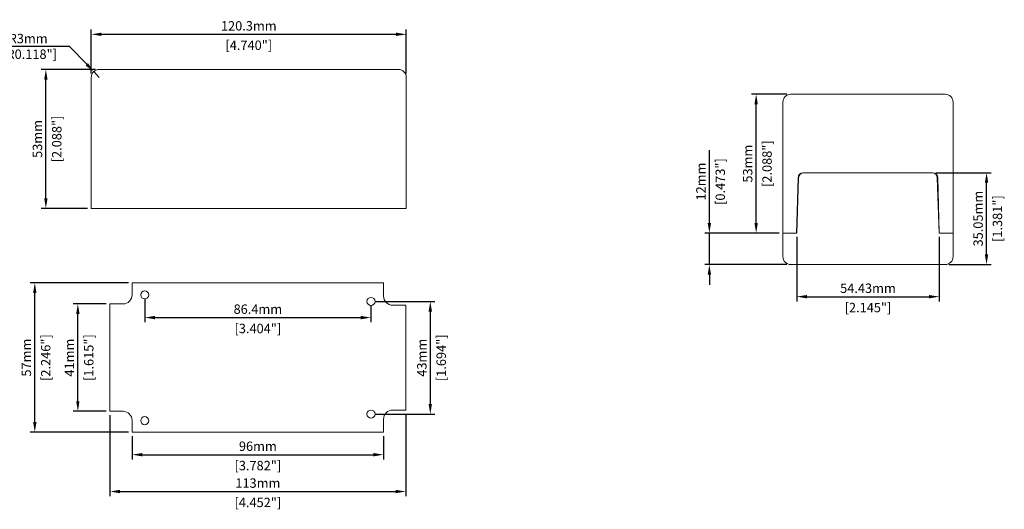
# Model space of a CAD drawing. Extents: x 58 to 686, y -307 to 105.
# Drawn here: x 282 to 658, y -307 to -120 of the extents above; entities that cross this region are included whole.
import ezdxf

# ---------------------------------------------------------------- set-up
doc = ezdxf.new("R2010")
doc.units = 0
doc.layers.get('0').update_dxf_attribs({"linetype": 'CONTINUOUS'})
doc.layers.get('DEFPOINTS').update_dxf_attribs({"linetype": 'CONTINUOUS'})
doc.layers.add('TEXT', color=7, linetype='CONTINUOUS')
doc.styles.get("Standard").update_dxf_attribs({"font": 'romans.shx'})
doc.dimstyles.new('STANDARD$0', dxfattribs={"dimtxt": 3, "dimasz": 1.5, "dimexe": 1, "dimexo": 0.625, "dimtad": 1, "dimzin": 0, "dimdsep": 46, "dimtxsty": 'Standard', "dimcen": 2.5, "dimadec": 0, "dimazin": 0, "dimtfac": 1, "dimtdec": 1, "dimtofl": 0, "dimtmove": 0, "dimatfit": 0, "dimfxl": 1, "dimtolj": 1, "dimtzin": 0, "dimarcsym": 0})
doc.dimstyles.new('STANDARD$4', dxfattribs={"dimtxt": 2.5, "dimasz": 2.5, "dimexe": 0.18, "dimexo": 0.0625, "dimgap": 0.38, "dimtad": 3, "dimtih": 1, "dimtoh": 1, "dimzin": 0, "dimdsep": 46, "dimtxsty": 'Standard', "dimcen": 0, "dimadec": 0, "dimazin": 0, "dimtfac": 1, "dimtofl": 0, "dimtmove": 0, "dimatfit": 0, "dimfxl": 1, "dimtolj": 1, "dimtzin": 0, "dimarcsym": 0})

# ---------------------------------------------------------------- blocks, each defined once
blk = doc.blocks.new('*D114')
at = {"layer": 'DEFPOINTS', "color": 0, "transparency": 16777216}
for p in [(324.83, -277.67), (420.83, -277.67), (420.83, -286.22)]:
    blk.add_point(p, dxfattribs=at)
at = {"layer": 'TEXT', "color": 0, "lineweight": -2, "transparency": 16777216}
for p, q in [((324.83, -279.1), (324.83, -288.01)), ((420.83, -279.1), (420.83, -288.01)), ((328.7, -286.22), (416.96, -286.22))]:
    blk.add_line(p, q, dxfattribs=at)
at = {"layer": 'TEXT', "color": 0, "transparency": 16777216}
for points in [[(328.7, -285.57), (328.7, -286.86), (324.83, -286.22)], [(416.96, -285.57), (416.96, -286.86), (420.83, -286.22)]]:
    blk.add_solid(points, dxfattribs=at)
at = {"layer": 'TEXT', "color": 0, "transparency": 16777216, "attachment_point": 5}
for s, insert, char_height in [('\\A1;96mm', (372.83, -282.99), 3.583), ('\\A1;[3.782"]', (372.83, -290.38), 3.5835)]:
    blk.add_mtext(s, dxfattribs=dict(at, insert=insert, char_height=char_height))
blk = doc.blocks.new('*D115')
at = {"layer": 'DEFPOINTS', "color": 0, "transparency": 16777216}
for p in [(316.33, -269.67), (429.33, -269.17), (429.33, -300.27)]:
    blk.add_point(p, dxfattribs=at)
at = {"layer": 'TEXT', "color": 0, "lineweight": -2, "transparency": 16777216}
for p, q in [((429.33, -270.6), (429.33, -302.06)), ((316.33, -271.1), (316.33, -302.06)), ((320.2, -300.27), (425.46, -300.27))]:
    blk.add_line(p, q, dxfattribs=at)
at = {"layer": 'TEXT', "color": 0, "transparency": 16777216}
for points in [[(320.2, -299.63), (320.2, -300.92), (316.33, -300.27)], [(425.46, -299.63), (425.46, -300.92), (429.33, -300.27)]]:
    blk.add_solid(points, dxfattribs=at)
at = {"layer": 'TEXT', "color": 0, "transparency": 16777216, "attachment_point": 5}
for s, insert, char_height in [('\\A1;113mm', (372.83, -297.05), 3.583), ('\\A1;[4.452"]', (372.83, -304.44), 3.5835)]:
    blk.add_mtext(s, dxfattribs=dict(at, insert=insert, char_height=char_height))
blk = doc.blocks.new('*D116')
at = {"layer": 'DEFPOINTS', "color": 0, "transparency": 16777216}
for p in [(287.64, -220.67), (324.83, -220.67), (324.83, -277.67)]:
    blk.add_point(p, dxfattribs=at)
at = {"layer": 'TEXT', "color": 0, "lineweight": -2, "transparency": 16777216}
for p, q in [((323.4, -220.67), (285.85, -220.67)), ((287.64, -273.8), (287.64, -224.54)), ((323.4, -277.67), (285.85, -277.67))]:
    blk.add_line(p, q, dxfattribs=at)
at = {"layer": 'TEXT', "color": 0, "transparency": 16777216}
for points in [[(287, -224.54), (288.29, -224.54), (287.64, -220.67)], [(287, -273.8), (288.29, -273.8), (287.64, -277.67)]]:
    blk.add_solid(points, dxfattribs=at)
at = {"layer": 'TEXT', "color": 0, "transparency": 16777216, "attachment_point": 5, "rotation": 90}
for s, insert, char_height in [('\\A1;57mm', (284.42, -249.17), 3.583), ('\\A1;[2.246"]', (291.81, -249.17), 3.5835)]:
    blk.add_mtext(s, dxfattribs=dict(at, insert=insert, char_height=char_height))
blk = doc.blocks.new('*D117')
at = {"layer": 'DEFPOINTS', "color": 0, "transparency": 16777216}
for p in [(304.09, -228.67), (316.33, -228.67), (316.33, -269.67)]:
    blk.add_point(p, dxfattribs=at)
at = {"layer": 'TEXT', "color": 0, "lineweight": -2, "transparency": 16777216}
for p, q in [((314.9, -228.67), (302.3, -228.67)), ((304.09, -265.8), (304.09, -232.54)), ((314.9, -269.67), (302.3, -269.67))]:
    blk.add_line(p, q, dxfattribs=at)
at = {"layer": 'TEXT', "color": 0, "transparency": 16777216}
for points in [[(303.44, -232.54), (304.73, -232.54), (304.09, -228.67)], [(303.44, -265.8), (304.73, -265.8), (304.09, -269.67)]]:
    blk.add_solid(points, dxfattribs=at)
at = {"layer": 'TEXT', "color": 0, "transparency": 16777216, "attachment_point": 5, "rotation": 90}
for s, insert, char_height in [('\\A1;41mm', (300.86, -249.17), 3.583), ('\\A1;[1.615"]', (308.25, -249.17), 3.5835)]:
    blk.add_mtext(s, dxfattribs=dict(at, insert=insert, char_height=char_height))
blk = doc.blocks.new('*D118')
at = {"layer": 'DEFPOINTS', "color": 0, "transparency": 16777216}
for p in [(329.63, -225.23), (416.03, -227.73), (416.03, -233.89)]:
    blk.add_point(p, dxfattribs=at)
at = {"layer": 'TEXT', "color": 0, "lineweight": -2, "transparency": 16777216}
for p, q in [((329.63, -226.66), (329.63, -235.68)), ((416.03, -229.16), (416.03, -235.68)), ((333.5, -233.89), (412.16, -233.89))]:
    blk.add_line(p, q, dxfattribs=at)
at = {"layer": 'TEXT', "color": 0, "transparency": 16777216}
for points in [[(333.5, -233.25), (333.5, -234.54), (329.63, -233.89)], [(412.16, -233.25), (412.16, -234.54), (416.03, -233.89)]]:
    blk.add_solid(points, dxfattribs=at)
at = {"layer": 'TEXT', "color": 0, "transparency": 16777216, "attachment_point": 5}
for s, insert, char_height in [('\\A1;86.4mm', (372.83, -230.67), 3.583), ('\\A1;[3.404"]', (372.83, -238.05), 3.5835)]:
    blk.add_mtext(s, dxfattribs=dict(at, insert=insert, char_height=char_height))
blk = doc.blocks.new('*D119')
at = {"layer": 'DEFPOINTS', "color": 0, "transparency": 16777216}
for p in [(416.03, -227.73), (416.03, -270.73), (438.69, -270.73)]:
    blk.add_point(p, dxfattribs=at)
at = {"layer": 'TEXT', "color": 0, "lineweight": -2, "transparency": 16777216}
for p, q in [((417.47, -227.73), (440.48, -227.73)), ((438.69, -231.6), (438.69, -266.86)), ((417.47, -270.73), (440.48, -270.73))]:
    blk.add_line(p, q, dxfattribs=at)
at = {"layer": 'TEXT', "color": 0, "transparency": 16777216}
for points in [[(438.04, -231.6), (439.33, -231.6), (438.69, -227.73)], [(438.04, -266.86), (439.33, -266.86), (438.69, -270.73)]]:
    blk.add_solid(points, dxfattribs=at)
at = {"layer": 'TEXT', "color": 0, "transparency": 16777216, "attachment_point": 5, "rotation": 90}
for s, insert, char_height in [('\\A1;43mm', (435.46, -249.23), 3.583), ('\\A1;[1.694"]', (442.85, -249.23), 3.5835)]:
    blk.add_mtext(s, dxfattribs=dict(at, insert=insert, char_height=char_height))
blk = doc.blocks.new('*D139')
at = {"layer": 'DEFPOINTS', "color": 0, "transparency": 16777216}
for p in [(291.87, -139.21), (312.22, -139.21), (309.22, -192.21)]:
    blk.add_point(p, dxfattribs=at)
at = {"layer": 'TEXT', "color": 0, "lineweight": -2, "transparency": 16777216}
for p, q in [((310.79, -139.21), (290.08, -139.21)), ((291.87, -188.34), (291.87, -143.08)), ((307.79, -192.21), (290.08, -192.21))]:
    blk.add_line(p, q, dxfattribs=at)
at = {"layer": 'TEXT', "color": 0, "transparency": 16777216}
for points in [[(291.22, -143.08), (292.51, -143.08), (291.87, -139.21)], [(291.22, -188.34), (292.51, -188.34), (291.87, -192.21)]]:
    blk.add_solid(points, dxfattribs=at)
at = {"layer": 'TEXT', "color": 0, "transparency": 16777216, "attachment_point": 5, "rotation": 90}
for s, insert, char_height in [('\\A1;[2.088"]', (296.03, -165.71), 3.5835), ('\\A1;53mm', (288.64, -165.71), 3.583)]:
    blk.add_mtext(s, dxfattribs=dict(at, insert=insert, char_height=char_height))
blk = doc.blocks.new('*D140')
at = {"layer": 'DEFPOINTS', "color": 0, "transparency": 16777216}
for p in [(429.52, -125.78), (309.22, -142.21), (429.52, -142.21)]:
    blk.add_point(p, dxfattribs=at)
at = {"layer": 'TEXT', "color": 0, "lineweight": -2, "transparency": 16777216}
for p, q in [((309.22, -140.77), (309.22, -123.99)), ((429.52, -140.77), (429.52, -123.99)), ((313.1, -125.78), (425.65, -125.78))]:
    blk.add_line(p, q, dxfattribs=at)
at = {"layer": 'TEXT', "color": 0, "transparency": 16777216}
for points in [[(313.1, -125.13), (313.1, -126.42), (309.22, -125.78)], [(425.65, -125.13), (425.65, -126.42), (429.52, -125.78)]]:
    blk.add_solid(points, dxfattribs=at)
at = {"layer": 'TEXT', "color": 0, "transparency": 16777216, "char_height": 3.5835, "attachment_point": 5}
for s, insert in [('\\A1;120.3mm', (369.37, -122.55)), ('\\A1;[4.740"]', (369.37, -129.94))]:
    blk.add_mtext(s, dxfattribs=dict(at, insert=insert))
blk = doc.blocks.new('*D142')
at = {"layer": 'DEFPOINTS', "color": 0, "transparency": 16777216}
for p in [(545.28, -201.64), (573.35, -201.64), (576.35, -213.64)]:
    blk.add_point(p, dxfattribs=at)
at = {"layer": 'TEXT', "color": 0, "lineweight": -2, "transparency": 16777216}
for p, q in [((545.28, -197.77), (545.28, -170.05)), ((571.92, -201.64), (543.48, -201.64)), ((545.28, -213.64), (545.28, -201.64)), ((574.92, -213.64), (543.48, -213.64)), ((545.28, -217.51), (545.28, -221.38))]:
    blk.add_line(p, q, dxfattribs=at)
at = {"layer": 'TEXT', "color": 0, "transparency": 16777216}
for points in [[(544.63, -197.77), (545.92, -197.77), (545.28, -201.64)], [(544.63, -217.51), (545.92, -217.51), (545.28, -213.64)]]:
    blk.add_solid(points, dxfattribs=at)
at = {"layer": 'TEXT', "color": 0, "transparency": 16777216, "attachment_point": 5, "rotation": 90}
for s, insert, char_height in [('\\A1;12mm', (542.05, -181.98), 3.583), ('\\A1;[0.473"]', (549.44, -181.98), 3.5835)]:
    blk.add_mtext(s, dxfattribs=dict(at, insert=insert, char_height=char_height))
blk = doc.blocks.new('*D144')
at = {"layer": 'DEFPOINTS', "color": 0, "transparency": 16777216}
for p in [(578.64, -201.64), (633.07, -201.64), (633.07, -225.91)]:
    blk.add_point(p, dxfattribs=at)
at = {"layer": 'TEXT', "color": 0, "lineweight": -2, "transparency": 16777216}
for p, q in [((578.64, -203.08), (578.64, -227.7)), ((633.07, -203.08), (633.07, -227.7)), ((582.51, -225.91), (629.2, -225.91))]:
    blk.add_line(p, q, dxfattribs=at)
at = {"layer": 'TEXT', "color": 0, "transparency": 16777216}
for points in [[(582.51, -225.27), (582.51, -226.56), (578.64, -225.91)], [(629.2, -225.27), (629.2, -226.56), (633.07, -225.91)]]:
    blk.add_solid(points, dxfattribs=at)
at = {"layer": 'TEXT', "color": 0, "transparency": 16777216, "char_height": 3.5835, "attachment_point": 5}
for s, insert in [('\\A1;54.43mm', (605.85, -222.69)), ('\\A1;[2.145"]', (605.85, -230.07))]:
    blk.add_mtext(s, dxfattribs=dict(at, insert=insert))
blk = doc.blocks.new('*D146')
at = {"layer": 'DEFPOINTS', "color": 0, "transparency": 16777216}
for p in [(630.33, -178.59), (651.13, -178.59), (635.35, -213.64)]:
    blk.add_point(p, dxfattribs=at)
at = {"layer": 'TEXT', "color": 0, "lineweight": -2, "transparency": 16777216}
for p, q in [((631.76, -178.59), (652.93, -178.59)), ((651.13, -209.77), (651.13, -182.46)), ((636.79, -213.64), (652.93, -213.64))]:
    blk.add_line(p, q, dxfattribs=at)
at = {"layer": 'TEXT', "color": 0, "transparency": 16777216}
for points in [[(650.49, -182.46), (651.78, -182.46), (651.13, -178.59)], [(650.49, -209.77), (651.78, -209.77), (651.13, -213.64)]]:
    blk.add_solid(points, dxfattribs=at)
at = {"layer": 'TEXT', "color": 0, "transparency": 16777216, "char_height": 3.5835, "attachment_point": 5, "rotation": 90}
for s, insert in [('\\A1;35.05mm', (647.91, -196.12)), ('\\A1;[1.381"]', (655.3, -196.12))]:
    blk.add_mtext(s, dxfattribs=dict(at, insert=insert))
blk = doc.blocks.new('*D147')
at = {"layer": 'DEFPOINTS', "color": 0, "transparency": 16777216}
for p in [(563.14, -148.64), (576.35, -148.64), (573.35, -201.64)]:
    blk.add_point(p, dxfattribs=at)
at = {"layer": 'TEXT', "color": 0, "lineweight": -2, "transparency": 16777216}
for p, q in [((574.92, -148.64), (561.35, -148.64)), ((563.14, -197.77), (563.14, -152.51)), ((571.92, -201.64), (561.35, -201.64))]:
    blk.add_line(p, q, dxfattribs=at)
at = {"layer": 'TEXT', "color": 0, "transparency": 16777216}
for points in [[(562.49, -152.51), (563.78, -152.51), (563.14, -148.64)], [(562.49, -197.77), (563.78, -197.77), (563.14, -201.64)]]:
    blk.add_solid(points, dxfattribs=at)
at = {"layer": 'TEXT', "color": 0, "transparency": 16777216, "attachment_point": 5, "rotation": 90}
for s, insert, char_height in [('\\A1;53mm', (559.91, -175.14), 3.583), ('\\A1;[2.088"]', (567.3, -175.14), 3.5835)]:
    blk.add_mtext(s, dxfattribs=dict(at, insert=insert, char_height=char_height))
blk = doc.blocks.new('*D158')
at = {"layer": 'DEFPOINTS', "color": 0, "transparency": 16777216}
for p in [(310.16, -140.03), (312.22, -142.21)]:
    blk.add_point(p, dxfattribs=at)
at = {"layer": 'TEXT', "color": 0, "lineweight": -2, "transparency": 16777216}
for p, q in [((300.95, -130.38), (270.68, -130.38)), ((307.49, -137.23), (300.95, -130.38)), ((312.22, -142.21), (310.16, -140.03))]:
    blk.add_line(p, q, dxfattribs=at)
at = {"layer": 'TEXT', "color": 0, "transparency": 16777216}
blk.add_solid([(307.95, -136.79), (307.02, -137.68), (310.16, -140.03)], dxfattribs=at)
at = {"layer": 'TEXT', "color": 0, "transparency": 16777216, "insert": (285.1, -130.38), "char_height": 3.583, "attachment_point": 5}
blk.add_mtext('\\A1;R3mm\\P [R0.118"]', dxfattribs=at)

msp = doc.modelspace()

# ---------------------------------------------------------------- linework, layer by layer
at = {"color": 7, "linetype": 'Continuous', "lineweight": 15}
for p, q in [((309.225, -192.206), (309.225, -142.206)), ((312.225, -139.206), (426.525, -139.206)), ((429.525, -142.206), (429.525, -192.206)), ((576.352, -148.644), (635.352, -148.644)), ((573.352, -201.644), (573.352, -151.644)), ((638.352, -151.644), (638.352, -201.644)), ((581.151, -178.594), (630.553, -178.594)), ((581.372, -178.644), (630.333, -178.644)), ((578.602, -201.644), (579.151, -180.542)), ((578.637, -201.644), (579.373, -180.574)), ((633.067, -201.644), (632.331, -180.574)), ((632.553, -180.542), (633.102, -201.644)), ((312.225, -192.206), (309.225, -192.206)), ((312.225, -192.206), (426.525, -192.206)), ((429.525, -192.206), (426.525, -192.206)), ((576.352, -201.644), (573.352, -201.644)), ((573.352, -210.644), (573.352, -201.644)), ((576.352, -201.644), (578.602, -201.644)), ((576.352, -201.644), (578.637, -201.644)), ((578.637, -201.644), (578.603, -201.608)), ((633.101, -201.608), (633.067, -201.644)), ((635.352, -201.644), (633.067, -201.644)), ((633.102, -201.644), (635.352, -201.644)), ((638.352, -201.644), (635.352, -201.644)), ((638.352, -201.644), (638.352, -210.644)), ((635.352, -213.644), (576.352, -213.644)), ((324.832, -220.669), (324.832, -225.169)), ((420.832, -220.669), (324.832, -220.669)), ((420.832, -225.669), (420.832, -220.669)), ((316.332, -228.669), (316.332, -269.669)), ((321.332, -228.669), (316.332, -228.669)), ((429.332, -229.169), (424.332, -229.169)), ((429.332, -269.169), (429.332, -229.169)), ((321.332, -269.669), (316.332, -269.669)), ((429.332, -269.169), (424.332, -269.169)), ((324.832, -277.669), (324.832, -273.169)), ((420.832, -272.669), (420.832, -277.669)), ((324.832, -277.669), (420.832, -277.669))]:
    msp.add_line(p, q, dxfattribs=at)
at = {"color": 8, "linetype": 'Continuous', "lineweight": 15}
for p, q in [((581.372, -178.644), (581.37, -178.594)), ((630.333, -178.644), (630.331, -178.594)), ((579.373, -180.574), (579.15, -180.574)), ((632.331, -180.574), (632.553, -180.558))]:
    msp.add_line(p, q, dxfattribs=at)
at = {"color": 7, "linetype": 'Continuous', "lineweight": 15}
for centre in [(329.632, -225.229), (416.032, -227.729), (416.032, -270.729), (329.632, -273.229)]:
    msp.add_circle(centre, 1.55, dxfattribs=at)
for centre, radius, start, end in [((312.225, -142.206), 3, 90, 180), ((426.525, -142.206), 3, 0, 90), ((576.352, -151.644), 3, 90, 180), ((635.352, -151.644), 3, 0, 90), ((581.151, -180.594), 2, 90, 178.50891), ((581.372, -180.644), 2, 90, 178), ((630.333, -180.644), 2, 2, 90), ((630.553, -180.594), 2, 1.49109, 90), ((576.352, -210.644), 3, 180, 270), ((635.352, -210.644), 3, 270, 0), ((321.332, -225.169), 3.5, 270, 0), ((424.332, -225.669), 3.5, 180, 270), ((321.332, -273.169), 3.5, 0, 90), ((424.332, -272.669), 3.5, 90, 180)]:
    msp.add_arc(centre, radius, start, end, dxfattribs=at)

# ---------------------------------------------------------------- dimensions: what is measured, and where the dimension line sits
at = {"layer": 'TEXT'}
for base, p1, p2, picture, middle in [((429.525, -125.779), (309.225, -142.206), (429.525, -142.206), '*D140', (369.375, -125.779)), ((633.067, -225.911), (578.637, -201.644), (633.067, -201.644), '*D144', (605.852, -225.911)), ((416.032, -233.89), (329.632, -225.229), (416.032, -227.729), '*D118', (372.832, -233.89)), ((429.332, -300.272), (316.332, -269.669), (429.332, -269.169), '*D115', (372.832, -300.272)), ((420.832, -286.217), (324.832, -277.669), (420.832, -277.669), '*D114', (372.832, -286.217))]:
    dim = msp.add_linear_dim(base=base, p1=p1, p2=p2, dimstyle='STANDARD$0', override={"dimscale": 1.433397, "dimtxt": 2.5, "dimasz": 2.7, "dimexe": 1.25, "dimexo": 1, "dimgap": 1, "dimzin": 8, "dimpost": 'mm\\X', "dimtdec": 2, "dimtofl": 1}, dxfattribs=at)
    dim.commit()
    dim.dimension.update_dxf_attribs({"geometry": picture, "text_midpoint": middle})
dim = msp.add_radius_dim(center=(312.225, -142.206), mpoint=(310.155, -140.034), dimstyle='STANDARD$4', override={"dimscale": 1.433397, "dimasz": 2.7, "dimexe": 1.25, "dimexo": 1, "dimgap": 1, "dimtad": 1, "dimzin": 8, "dimpost": 'mm\\X', "dimcen": 2.5, "dimtofl": 1}, dxfattribs=at)
dim.commit()
dim.dimension.update_dxf_attribs({"geometry": '*D158', "text_midpoint": (285.098, -130.376), "dimtype": 164})
for base, p1, p2, picture, middle in [((291.867, -139.206), (309.225, -192.206), (312.225, -139.206), '*D139', (291.867, -165.706)), ((563.138, -148.644), (573.352, -201.644), (576.352, -148.644), '*D147', (563.138, -175.144)), ((545.276, -201.644), (576.352, -213.644), (573.352, -201.644), '*D142', (545.276, -181.975)), ((651.134, -178.594), (635.352, -213.644), (630.331, -178.594), '*D146', (651.134, -196.119)), ((287.643, -220.669), (324.832, -277.669), (324.832, -220.669), '*D116', (287.643, -249.169)), ((304.089, -228.669), (316.332, -269.669), (316.332, -228.669), '*D117', (304.089, -249.169)), ((438.688, -270.729), (416.032, -227.729), (416.032, -270.729), '*D119', (438.688, -249.229))]:
    dim = msp.add_linear_dim(base=base, p1=p1, p2=p2, angle=90, dimstyle='STANDARD$0', override={"dimscale": 1.433397, "dimtxt": 2.5, "dimasz": 2.7, "dimexe": 1.25, "dimexo": 1, "dimgap": 1, "dimzin": 8, "dimpost": 'mm\\X', "dimtdec": 2, "dimtofl": 1}, dxfattribs=at)
    dim.commit()
    dim.dimension.update_dxf_attribs({"geometry": picture, "text_midpoint": middle})

doc.saveas('drawing.dxf')
